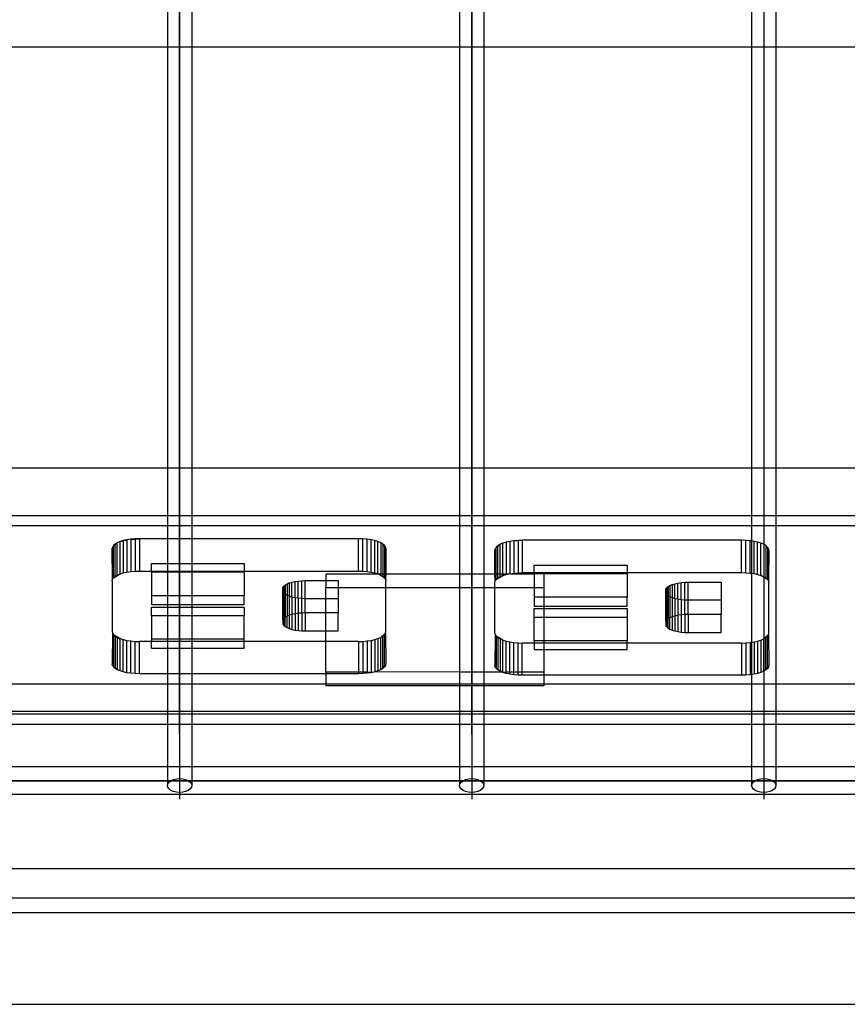
# Model space of a CAD drawing. Extents: x -91 to 101, y -31 to 29.
# Drawn here: x -47 to -43, y -5 to -1 of the extents above; entities that cross this region are included whole.
import ezdxf

# ---------------------------------------------------------------- set-up
doc = ezdxf.new("R2010")
doc.units = 0
doc.header["$MEASUREMENT"] = 0
doc.layers.get('0').update_dxf_attribs({"linetype": 'CONTINUOUS'})

msp = doc.modelspace()

# ---------------------------------------------------------------- linework, layer by layer
for p, q in [((-46.5358, 2.9468), (-46.5358, -3.8178)), ((-45.1998, 2.9468), (-45.1998, -3.8178)), ((-43.8637, 2.9468), (-43.8637, -3.8178)), ((-46.5358, -3.8178), (-46.5358, 2.7135)), ((-45.1998, -3.8178), (-45.1998, 2.7135)), ((-46.5915, -0.4282), (-46.5915, -0.6782)), ((-46.4801, -0.4282), (-46.4801, -0.6782)), ((-45.2554, -0.4282), (-45.2554, -0.6782)), ((-45.1441, -0.4282), (-45.1441, -0.6782)), ((-43.9194, -0.4282), (-43.9194, -0.6782)), ((-43.808, -0.4282), (-43.808, -0.6782)), ((-46.5915, -0.6782), (-47.8162, -0.6782)), ((-46.4801, -0.6782), (-46.5915, -0.6782)), ((-46.5915, -0.6782), (-46.5915, -2.6022)), ((-45.2554, -0.6782), (-46.4801, -0.6782)), ((-46.4801, -0.6782), (-46.4801, -2.6022)), ((-45.1441, -0.6782), (-45.2554, -0.6782)), ((-45.2554, -0.6782), (-45.2554, -2.6022)), ((-43.9194, -0.6782), (-45.1441, -0.6782)), ((-45.1441, -0.6782), (-45.1441, -2.6022)), ((-43.808, -0.6782), (-43.9194, -0.6782)), ((-43.9194, -0.6782), (-43.9194, -2.6022)), ((-43.808, -0.6782), (-43.808, -2.6022)), ((-42.5833, -0.6782), (-43.808, -0.6782)), ((-46.5915, -2.6022), (-47.8162, -2.6022)), ((-46.4801, -2.6022), (-46.5915, -2.6022)), ((-46.5915, -2.6022), (-46.5915, -2.8201)), ((-45.2554, -2.6022), (-46.4801, -2.6022)), ((-46.4801, -2.6022), (-46.4801, -2.8201)), ((-45.1441, -2.6022), (-45.2554, -2.6022)), ((-45.2554, -2.6022), (-45.2554, -2.8201)), ((-43.9194, -2.6022), (-45.1441, -2.6022)), ((-45.1441, -2.6022), (-45.1441, -2.8201)), ((-43.9194, -2.6022), (-43.9194, -2.8201)), ((-43.808, -2.6022), (-43.9194, -2.6022)), ((-43.808, -2.6022), (-43.808, -2.8201)), ((-42.5833, -2.6022), (-43.808, -2.6022)), ((-46.5915, -2.8201), (-47.8162, -2.8201)), ((-46.4801, -2.8201), (-46.5915, -2.8201)), ((-46.5915, -2.8201), (-46.5915, -2.8664)), ((-45.2554, -2.8201), (-46.4801, -2.8201)), ((-46.4801, -2.8201), (-46.4801, -2.8664)), ((-45.1441, -2.8201), (-45.2554, -2.8201)), ((-45.2554, -2.8201), (-45.2554, -2.8664)), ((-43.9194, -2.8201), (-45.1441, -2.8201)), ((-45.1441, -2.8201), (-45.1441, -2.8664)), ((-43.9194, -2.8201), (-43.9194, -2.8664)), ((-43.808, -2.8201), (-43.9194, -2.8201)), ((-43.808, -2.8201), (-43.808, -2.8664)), ((-42.5833, -2.8201), (-43.808, -2.8201)), ((-46.5915, -2.8664), (-47.8162, -2.8664)), ((-46.4801, -2.8664), (-46.5915, -2.8664)), ((-46.5915, -2.8664), (-46.5915, -2.9254)), ((-45.2554, -2.8664), (-46.4801, -2.8664)), ((-46.4801, -2.8664), (-46.4801, -2.9254)), ((-45.1441, -2.8664), (-45.2554, -2.8664)), ((-45.2554, -2.8664), (-45.2554, -3.0855)), ((-45.1441, -2.8664), (-45.1441, -3.0855)), ((-43.9194, -2.8664), (-45.1441, -2.8664)), ((-43.9194, -2.8664), (-43.9194, -2.9357)), ((-43.808, -2.8664), (-43.9194, -2.8664)), ((-43.808, -2.8664), (-43.808, -3.589)), ((-42.5833, -2.8664), (-43.808, -2.8664)), ((-46.8432, -2.9633), (-46.8448, -2.9703)), ((-46.8432, -2.9633), (-46.8386, -2.9593)), ((-46.8311, -2.9499), (-46.8386, -2.9564)), ((-46.8386, -2.9593), (-46.8311, -2.9528)), ((-46.8386, -2.9564), (-46.8386, -2.9593)), ((-46.8386, -3.104), (-46.8386, -2.9593)), ((-46.8209, -2.9439), (-46.8311, -2.9499)), ((-46.8311, -2.9528), (-46.8209, -2.9439)), ((-46.8311, -2.9528), (-46.8311, -2.9499)), ((-46.8311, -3.0975), (-46.8311, -2.9528)), ((-46.8081, -2.9385), (-46.8209, -2.9439)), ((-46.8209, -3.0915), (-46.8209, -2.9439)), ((-46.7932, -2.934), (-46.8081, -2.9385)), ((-46.8081, -2.9385), (-46.7932, -2.9354)), ((-46.8081, -3.0861), (-46.8081, -2.9385)), ((-46.7765, -2.9303), (-46.7932, -2.934)), ((-46.7932, -2.9354), (-46.7765, -2.9303)), ((-46.7932, -2.934), (-46.7932, -2.9354)), ((-46.7932, -2.9354), (-46.7932, -3.0816)), ((-46.7584, -2.9276), (-46.7765, -2.9303)), ((-46.7765, -2.9303), (-46.7765, -3.0779)), ((-46.7393, -2.9259), (-46.7584, -2.9276)), ((-46.7584, -2.9276), (-46.7393, -2.9271)), ((-46.7584, -2.9276), (-46.7584, -3.0752)), ((-46.7198, -2.9254), (-46.7393, -2.9259)), ((-46.7393, -2.9271), (-46.7198, -2.9254)), ((-46.7393, -2.9259), (-46.7393, -2.9271)), ((-46.7393, -2.9271), (-46.7393, -3.0735)), ((-46.7198, -2.9254), (-46.7198, -3.073)), ((-46.5915, -2.9254), (-46.7198, -2.9254)), ((-46.4801, -2.9254), (-46.5915, -2.9254)), ((-46.5915, -2.9254), (-46.5915, -3.0384)), ((-45.7168, -2.9254), (-46.4801, -2.9254)), ((-46.4801, -2.9254), (-46.4801, -3.0384)), ((-45.6973, -2.9259), (-45.7168, -2.9254)), ((-45.7168, -3.073), (-45.7168, -2.9254)), ((-45.6973, -3.0735), (-45.6973, -2.9259)), ((-45.6782, -2.9276), (-45.6973, -2.9259)), ((-45.6601, -2.9303), (-45.6782, -2.9276)), ((-45.6782, -3.0752), (-45.6782, -2.9276)), ((-45.6434, -2.934), (-45.6601, -2.9303)), ((-45.6601, -3.0779), (-45.6601, -2.9303)), ((-45.6434, -3.0816), (-45.6434, -2.934)), ((-45.6284, -2.9385), (-45.6434, -2.934)), ((-45.6157, -2.9439), (-45.6284, -2.9385)), ((-45.6284, -3.0861), (-45.6284, -2.9385)), ((-45.6055, -2.9499), (-45.6157, -2.9439)), ((-45.6157, -2.9439), (-45.6157, -3.0855)), ((-45.5979, -2.9564), (-45.6055, -2.9499)), ((-45.6055, -2.9499), (-45.6055, -3.0855)), ((-45.6055, -2.9499), (-45.5979, -2.9611)), ((-45.5934, -2.9633), (-45.5979, -2.9564)), ((-45.5979, -2.9564), (-45.5979, -2.9611)), ((-45.5979, -2.9611), (-45.5979, -3.0855)), ((-45.5979, -2.9611), (-45.5934, -2.968)), ((-45.5934, -2.968), (-45.5934, -2.9633)), ((-45.5918, -2.9703), (-45.5934, -2.968)), ((-45.0917, -2.9703), (-45.0871, -2.9663)), ((-45.0796, -2.9569), (-45.0871, -2.9635)), ((-45.0871, -2.9663), (-45.0796, -2.9598)), ((-45.0871, -2.9635), (-45.0871, -2.9663)), ((-45.0871, -3.0855), (-45.0871, -2.9663)), ((-45.0693, -2.9509), (-45.0796, -2.9569)), ((-45.0796, -2.9598), (-45.0693, -2.9509)), ((-45.0796, -2.9598), (-45.0796, -2.9569)), ((-45.0796, -3.0855), (-45.0796, -2.9598)), ((-45.0566, -2.9456), (-45.0693, -2.9509)), ((-45.0693, -3.0855), (-45.0693, -2.9509)), ((-45.0417, -2.941), (-45.0566, -2.9456)), ((-45.0566, -3.0855), (-45.0566, -2.9456)), ((-45.025, -2.9373), (-45.0417, -2.941)), ((-45.0417, -2.941), (-45.0417, -3.0855)), ((-45.0068, -2.9346), (-45.025, -2.9373)), ((-45.025, -2.9373), (-45.025, -3.0849)), ((-44.9878, -2.933), (-45.0068, -2.9346)), ((-45.0068, -2.9346), (-44.9878, -2.9341)), ((-45.0068, -2.9346), (-45.0068, -3.0822)), ((-44.9682, -2.9324), (-44.9878, -2.933)), ((-44.9878, -2.9341), (-44.9682, -2.9324)), ((-44.9878, -2.933), (-44.9878, -2.9341)), ((-44.9878, -2.9341), (-44.9878, -3.0806)), ((-44.9682, -2.9324), (-44.9682, -3.08)), ((-43.9653, -2.9324), (-44.9682, -2.9324)), ((-43.9457, -2.933), (-43.9653, -2.9324)), ((-43.9653, -3.08), (-43.9653, -2.9324)), ((-43.9457, -3.0806), (-43.9457, -2.933)), ((-43.9267, -2.9346), (-43.9457, -2.933)), ((-43.9194, -2.9357), (-43.9267, -2.9346)), ((-43.9267, -3.0822), (-43.9267, -2.9346)), ((-43.9085, -2.9373), (-43.9194, -2.9357)), ((-43.9194, -2.9357), (-43.9194, -3.0833)), ((-43.8918, -2.941), (-43.9085, -2.9373)), ((-43.9085, -3.0849), (-43.9085, -2.9373)), ((-43.8918, -3.0886), (-43.8918, -2.941)), ((-43.8769, -2.9456), (-43.8918, -2.941)), ((-43.8642, -2.9509), (-43.8769, -2.9456)), ((-43.8769, -3.0932), (-43.8769, -2.9456)), ((-43.8539, -2.9569), (-43.8642, -2.9509)), ((-43.8642, -2.9509), (-43.8642, -3.0985)), ((-43.8464, -2.9635), (-43.8539, -2.9569)), ((-43.8539, -2.9569), (-43.8539, -3.1045)), ((-43.8539, -2.9569), (-43.8464, -2.9682)), ((-43.8418, -2.9703), (-43.8464, -2.9635)), ((-43.8464, -2.9635), (-43.8464, -2.9682)), ((-43.8464, -2.9682), (-43.8464, -3.111)), ((-43.8464, -2.9682), (-43.8418, -2.975)), ((-46.8432, -3.1109), (-46.8448, -2.9703)), ((-45.5918, -2.9703), (-45.5918, -3.0855)), ((-45.0917, -2.9703), (-45.0932, -2.9773)), ((-45.0932, -3.0855), (-45.0932, -2.9773)), ((-43.8418, -2.975), (-43.8418, -2.9703)), ((-43.8403, -2.9773), (-43.8418, -2.975)), ((-43.8403, -2.9773), (-43.8418, -3.1179)), ((-46.6649, -3.073), (-46.6649, -3.0384)), ((-46.6649, -3.0384), (-46.5915, -3.0384)), ((-46.5915, -3.0384), (-46.4801, -3.0384)), ((-46.5915, -3.0384), (-46.5915, -3.073)), ((-46.4801, -3.0384), (-46.2408, -3.0384)), ((-46.4801, -3.0384), (-46.4801, -3.073)), ((-46.2408, -3.0384), (-46.2408, -3.074)), ((-44.9133, -3.0455), (-44.4892, -3.0455)), ((-44.9133, -3.08), (-44.9133, -3.0455)), ((-44.4892, -3.0455), (-44.4892, -3.08)), ((-46.8432, -3.1109), (-46.8386, -3.104)), ((-46.8386, -3.104), (-46.8081, -3.0861)), ((-46.8386, -3.104), (-46.8311, -3.0975)), ((-46.8311, -3.0975), (-46.8209, -3.0915)), ((-46.8209, -3.0915), (-46.8081, -3.0861)), ((-46.8081, -3.0861), (-46.7932, -3.0816)), ((-46.7932, -3.0816), (-46.7765, -3.0779)), ((-46.7765, -3.0779), (-46.7584, -3.0752)), ((-46.7584, -3.0752), (-46.7393, -3.0735)), ((-46.7393, -3.0735), (-46.7198, -3.073)), ((-46.7198, -3.073), (-46.6649, -3.073)), ((-46.6649, -3.0787), (-46.6649, -3.073)), ((-46.6649, -3.073), (-46.5915, -3.073)), ((-46.6649, -3.0787), (-46.6649, -3.186)), ((-46.5915, -3.0787), (-46.6649, -3.0787)), ((-46.5915, -3.073), (-46.4801, -3.073)), ((-46.5915, -3.073), (-46.5915, -3.0787)), ((-46.4801, -3.0787), (-46.5915, -3.0787)), ((-46.5915, -3.0787), (-46.5915, -3.186)), ((-46.4801, -3.073), (-46.2408, -3.074)), ((-46.4801, -3.073), (-46.4801, -3.0787)), ((-46.2408, -3.0787), (-46.4801, -3.0787)), ((-46.4801, -3.0787), (-46.4801, -3.186)), ((-46.2408, -3.074), (-45.7168, -3.073)), ((-46.2408, -3.074), (-46.2408, -3.0787)), ((-46.2408, -3.0787), (-46.2408, -3.186)), ((-45.8667, -3.0855), (-45.8667, -3.1168)), ((-45.8667, -3.0855), (-45.6305, -3.0855)), ((-45.7168, -3.073), (-45.6973, -3.0735)), ((-45.6973, -3.0735), (-45.6782, -3.0752)), ((-45.6782, -3.0752), (-45.6601, -3.0779)), ((-45.6601, -3.0779), (-45.6434, -3.0816)), ((-45.6434, -3.0816), (-45.6305, -3.0855)), ((-45.6305, -3.0855), (-45.6284, -3.0861)), ((-45.6284, -3.0861), (-45.6157, -3.0855)), ((-45.5979, -3.104), (-45.6284, -3.0861)), ((-45.6284, -3.0861), (-45.6157, -3.0915)), ((-45.6157, -3.0855), (-45.6157, -3.0915)), ((-45.6157, -3.0855), (-45.6055, -3.0855)), ((-45.6157, -3.0915), (-45.6055, -3.0975)), ((-45.6055, -3.0855), (-45.6055, -3.0975)), ((-45.6055, -3.0855), (-45.5979, -3.0855)), ((-45.6055, -3.0975), (-45.5979, -3.104)), ((-45.5979, -3.0855), (-45.5979, -3.104)), ((-45.5979, -3.0855), (-45.5918, -3.0855)), ((-45.5979, -3.104), (-45.5934, -3.1109)), ((-45.5918, -3.0855), (-45.5934, -3.1109)), ((-45.5918, -3.0855), (-45.2554, -3.0855)), ((-45.2554, -3.0855), (-45.1441, -3.0855)), ((-45.2554, -3.0855), (-45.2554, -3.1476)), ((-45.1441, -3.0855), (-45.0932, -3.0855)), ((-45.1441, -3.0855), (-45.1441, -3.1476)), ((-45.0917, -3.1179), (-45.0932, -3.0855)), ((-45.0932, -3.0855), (-45.0871, -3.0855)), ((-45.0871, -3.111), (-45.0871, -3.0855)), ((-45.0871, -3.0855), (-45.0796, -3.0855)), ((-45.0871, -3.111), (-45.0566, -3.0932)), ((-45.0871, -3.111), (-45.0796, -3.1045)), ((-45.0796, -3.1045), (-45.0796, -3.0855)), ((-45.0796, -3.0855), (-45.0693, -3.0855)), ((-45.0796, -3.1045), (-45.0693, -3.0985)), ((-45.0693, -3.0985), (-45.0693, -3.0855)), ((-45.0693, -3.0855), (-45.0566, -3.0855)), ((-45.0693, -3.0985), (-45.0566, -3.0932)), ((-45.0566, -3.0932), (-45.0566, -3.0855)), ((-45.0566, -3.0855), (-45.0417, -3.0855)), ((-45.0566, -3.0932), (-45.0417, -3.0886)), ((-45.0417, -3.0855), (-45.0417, -3.0886)), ((-45.0417, -3.0886), (-45.0276, -3.0855)), ((-45.0417, -3.0855), (-45.0276, -3.0855)), ((-45.0276, -3.0855), (-45.025, -3.0849)), ((-45.025, -3.0849), (-45.0218, -3.0855)), ((-45.0218, -3.0855), (-45.0068, -3.0822)), ((-45.0218, -3.0855), (-44.9133, -3.0857)), ((-45.0068, -3.0822), (-44.9878, -3.0806)), ((-44.9878, -3.0806), (-44.9682, -3.08)), ((-44.9682, -3.08), (-44.9133, -3.08)), ((-44.9133, -3.0857), (-44.9133, -3.08)), ((-44.9133, -3.08), (-44.4892, -3.08)), ((-44.8699, -3.0855), (-44.9133, -3.0857)), ((-44.9133, -3.0857), (-44.9133, -3.1476)), ((-44.8699, -3.0855), (-44.8699, -3.1476)), ((-44.4892, -3.0857), (-44.8699, -3.0855)), ((-44.4892, -3.08), (-43.9653, -3.08)), ((-44.4892, -3.08), (-44.4892, -3.0857)), ((-44.4892, -3.0857), (-44.4892, -3.1931)), ((-43.9653, -3.08), (-43.9457, -3.0806)), ((-43.9457, -3.0806), (-43.9267, -3.0822)), ((-43.9267, -3.0822), (-43.9194, -3.0833)), ((-43.9194, -3.0833), (-43.9085, -3.0849)), ((-43.9194, -3.0833), (-43.9194, -3.398)), ((-43.9085, -3.0849), (-43.8918, -3.0886)), ((-43.8918, -3.0886), (-43.8769, -3.0932)), ((-43.8464, -3.111), (-43.8769, -3.0932)), ((-43.8769, -3.0932), (-43.8642, -3.0985)), ((-43.8642, -3.0985), (-43.8539, -3.1045)), ((-43.8539, -3.1045), (-43.8464, -3.111)), ((-46.8448, -3.1179), (-46.8432, -3.1109)), ((-46.8448, -3.1179), (-46.8448, -3.35)), ((-46.0641, -3.1538), (-46.0628, -3.148)), ((-46.0628, -3.148), (-46.059, -3.1424)), ((-46.059, -3.1424), (-46.0528, -3.137)), ((-46.059, -3.1424), (-46.059, -3.1737)), ((-46.0528, -3.137), (-46.0444, -3.132)), ((-46.0528, -3.137), (-46.0528, -3.1791)), ((-46.0444, -3.132), (-46.0339, -3.1276)), ((-46.0444, -3.132), (-46.0444, -3.184)), ((-46.0339, -3.1276), (-46.0216, -3.1238)), ((-46.0339, -3.1276), (-46.0339, -3.1885)), ((-46.0216, -3.1238), (-46.0078, -3.1208)), ((-46.0216, -3.1922), (-46.0216, -3.1238)), ((-46.0078, -3.1208), (-45.9928, -3.1186)), ((-46.0078, -3.1953), (-46.0078, -3.1208)), ((-45.9928, -3.1186), (-45.9771, -3.1172)), ((-45.9928, -3.1975), (-45.9928, -3.1186)), ((-45.9771, -3.1172), (-45.961, -3.1168)), ((-45.9771, -3.1989), (-45.9771, -3.1172)), ((-45.961, -3.1993), (-45.961, -3.1168)), ((-45.961, -3.1168), (-45.8667, -3.1168)), ((-45.8667, -3.1168), (-45.8667, -3.1476)), ((-45.8667, -3.1168), (-45.8108, -3.1168)), ((-45.8667, -3.1476), (-45.8108, -3.1476)), ((-45.8667, -3.1993), (-45.8667, -3.1476)), ((-45.8108, -3.1168), (-45.8108, -3.1476)), ((-45.8108, -3.1476), (-45.8108, -3.1993)), ((-45.8108, -3.1476), (-45.5918, -3.1476)), ((-45.5934, -3.1109), (-45.5918, -3.1179)), ((-45.5918, -3.1476), (-45.5918, -3.1179)), ((-45.5918, -3.35), (-45.5918, -3.1476)), ((-45.5918, -3.1476), (-45.2554, -3.1476)), ((-45.2554, -3.1476), (-45.1441, -3.1476)), ((-45.2554, -3.1476), (-45.2554, -3.5347)), ((-45.1441, -3.1476), (-45.0932, -3.1476)), ((-45.1441, -3.1476), (-45.1441, -3.5347)), ((-45.0932, -3.1249), (-45.0917, -3.1179)), ((-45.0932, -3.1476), (-45.0932, -3.1249)), ((-45.0932, -3.357), (-45.0932, -3.1476)), ((-45.0932, -3.1476), (-44.9133, -3.1476)), ((-45.0917, -3.1179), (-45.0871, -3.111)), ((-44.9133, -3.1476), (-44.9133, -3.1931)), ((-44.9133, -3.1476), (-44.8699, -3.1476)), ((-44.8699, -3.1476), (-44.8699, -3.1931)), ((-44.3113, -3.1551), (-44.3075, -3.1494)), ((-44.3075, -3.1494), (-44.3013, -3.144)), ((-44.3075, -3.1494), (-44.3075, -3.1807)), ((-44.3013, -3.144), (-44.2929, -3.1391)), ((-44.3013, -3.144), (-44.3013, -3.1861)), ((-44.2929, -3.1391), (-44.2823, -3.1346)), ((-44.2929, -3.1391), (-44.2929, -3.1911)), ((-44.2823, -3.1346), (-44.27, -3.1309)), ((-44.2823, -3.1346), (-44.2823, -3.1955)), ((-44.27, -3.1309), (-44.2562, -3.1278)), ((-44.27, -3.1993), (-44.27, -3.1309)), ((-44.2562, -3.1278), (-44.2413, -3.1256)), ((-44.2562, -3.2023), (-44.2562, -3.1278)), ((-44.2413, -3.1256), (-44.2256, -3.1242)), ((-44.2413, -3.2045), (-44.2413, -3.1256)), ((-44.2256, -3.1242), (-44.2094, -3.1238)), ((-44.2256, -3.2059), (-44.2256, -3.1242)), ((-44.2094, -3.1238), (-44.0593, -3.1238)), ((-44.2094, -3.2063), (-44.2094, -3.1238)), ((-44.0593, -3.1238), (-44.0593, -3.2063)), ((-43.8464, -3.111), (-43.8418, -3.1179)), ((-43.8418, -3.1179), (-43.8403, -3.1249)), ((-43.8403, -3.357), (-43.8403, -3.1249)), ((-46.6649, -3.186), (-46.6649, -3.2263)), ((-46.5915, -3.186), (-46.6649, -3.186)), ((-46.4801, -3.186), (-46.5915, -3.186)), ((-46.5915, -3.186), (-46.5915, -3.2263)), ((-46.2408, -3.186), (-46.4801, -3.186)), ((-46.4801, -3.186), (-46.4801, -3.2263)), ((-46.2408, -3.2263), (-46.2408, -3.186)), ((-46.0641, -3.1623), (-46.0641, -3.1538)), ((-46.0628, -3.1681), (-46.0641, -3.1623)), ((-46.059, -3.1737), (-46.0628, -3.1681)), ((-46.0628, -3.2956), (-46.0628, -3.1681)), ((-46.0528, -3.1791), (-46.059, -3.1737)), ((-46.059, -3.1737), (-46.059, -3.29)), ((-46.0444, -3.184), (-46.0528, -3.1791)), ((-46.0528, -3.1791), (-46.0528, -3.2846)), ((-46.0339, -3.1885), (-46.0444, -3.184)), ((-46.0444, -3.184), (-46.0444, -3.2796)), ((-46.0216, -3.1922), (-46.0339, -3.1885)), ((-46.0339, -3.1885), (-46.0339, -3.2752)), ((-46.0078, -3.1953), (-46.0216, -3.1922)), ((-46.0216, -3.1922), (-46.0216, -3.2714)), ((-44.9133, -3.1931), (-44.9133, -3.2333)), ((-44.8699, -3.1931), (-44.9133, -3.1931)), ((-44.4892, -3.1931), (-44.8699, -3.1931)), ((-44.8699, -3.1931), (-44.8699, -3.2333)), ((-44.4892, -3.2333), (-44.4892, -3.1931)), ((-44.3125, -3.1609), (-44.3113, -3.1551)), ((-44.3125, -3.1693), (-44.3125, -3.1609)), ((-44.3113, -3.1751), (-44.3125, -3.1693)), ((-44.3075, -3.1807), (-44.3113, -3.1751)), ((-44.3113, -3.3027), (-44.3113, -3.1751)), ((-44.3013, -3.1861), (-44.3075, -3.1807)), ((-44.3075, -3.1807), (-44.3075, -3.297)), ((-44.2929, -3.1911), (-44.3013, -3.1861)), ((-44.3013, -3.1861), (-44.3013, -3.2916)), ((-44.2823, -3.1955), (-44.2929, -3.1911)), ((-44.2929, -3.1911), (-44.2929, -3.2867)), ((-46.6649, -3.2263), (-46.5915, -3.2263)), ((-46.6649, -3.2776), (-46.6649, -3.2374)), ((-46.6649, -3.2374), (-46.5915, -3.2374)), ((-46.5915, -3.2263), (-46.4801, -3.2263)), ((-46.5915, -3.2263), (-46.5915, -3.2374)), ((-46.5915, -3.2374), (-46.4801, -3.2374)), ((-46.5915, -3.2374), (-46.5915, -3.2776)), ((-46.4801, -3.2263), (-46.2408, -3.2263)), ((-46.4801, -3.2263), (-46.4801, -3.2374)), ((-46.4801, -3.2374), (-46.2408, -3.2374)), ((-46.4801, -3.2374), (-46.4801, -3.2776)), ((-46.2408, -3.2374), (-46.2408, -3.2776)), ((-45.9928, -3.1975), (-46.0078, -3.1953)), ((-46.0078, -3.1953), (-46.0078, -3.2684)), ((-45.9771, -3.1989), (-45.9928, -3.1975)), ((-45.9928, -3.1975), (-45.9928, -3.2662)), ((-45.961, -3.1993), (-45.9771, -3.1989)), ((-45.9771, -3.2648), (-45.9771, -3.1989)), ((-45.961, -3.2644), (-45.961, -3.1993)), ((-45.8667, -3.1993), (-45.961, -3.1993)), ((-45.8108, -3.1993), (-45.8667, -3.1993)), ((-45.8667, -3.2644), (-45.8667, -3.1993)), ((-45.8108, -3.1993), (-45.8108, -3.2644)), ((-44.9133, -3.2333), (-44.8699, -3.2333)), ((-44.8699, -3.2333), (-44.4892, -3.2333)), ((-44.8699, -3.2333), (-44.8699, -3.2444)), ((-44.27, -3.1993), (-44.2823, -3.1955)), ((-44.2823, -3.1955), (-44.2823, -3.2822)), ((-44.2562, -3.2023), (-44.27, -3.1993)), ((-44.27, -3.1993), (-44.27, -3.2785)), ((-44.2413, -3.2045), (-44.2562, -3.2023)), ((-44.2562, -3.2023), (-44.2562, -3.2754)), ((-44.2256, -3.2059), (-44.2413, -3.2045)), ((-44.2413, -3.2045), (-44.2413, -3.2732)), ((-44.2094, -3.2063), (-44.2256, -3.2059)), ((-44.2256, -3.2718), (-44.2256, -3.2059)), ((-44.0593, -3.2063), (-44.2094, -3.2063)), ((-44.2094, -3.2714), (-44.2094, -3.2063)), ((-44.0593, -3.2063), (-44.0593, -3.2714)), ((-46.6649, -3.2776), (-46.6649, -3.385)), ((-46.5915, -3.2776), (-46.6649, -3.2776)), ((-46.4801, -3.2776), (-46.5915, -3.2776)), ((-46.5915, -3.2776), (-46.5915, -3.385)), ((-46.2408, -3.2776), (-46.4801, -3.2776)), ((-46.4801, -3.2776), (-46.4801, -3.385)), ((-46.2408, -3.385), (-46.2408, -3.2776)), ((-46.0528, -3.2846), (-46.059, -3.29)), ((-46.0444, -3.2796), (-46.0528, -3.2846)), ((-46.0528, -3.3267), (-46.0528, -3.2846)), ((-46.0339, -3.2752), (-46.0444, -3.2796)), ((-46.0444, -3.3316), (-46.0444, -3.2796)), ((-46.0216, -3.2714), (-46.0339, -3.2752)), ((-46.0339, -3.2752), (-46.0339, -3.3361)), ((-46.0078, -3.2684), (-46.0216, -3.2714)), ((-46.0216, -3.2714), (-46.0216, -3.3398)), ((-45.9928, -3.2662), (-46.0078, -3.2684)), ((-46.0078, -3.2684), (-46.0078, -3.3429)), ((-45.9771, -3.2648), (-45.9928, -3.2662)), ((-45.9928, -3.2662), (-45.9928, -3.3451)), ((-45.961, -3.2644), (-45.9771, -3.2648)), ((-45.9771, -3.2648), (-45.9771, -3.3465)), ((-45.8667, -3.2644), (-45.961, -3.2644)), ((-45.961, -3.2644), (-45.961, -3.3469)), ((-45.8108, -3.2644), (-45.8667, -3.2644)), ((-45.8667, -3.3469), (-45.8667, -3.2644)), ((-45.8108, -3.3469), (-45.8108, -3.2644)), ((-44.9133, -3.2847), (-44.9133, -3.2444)), ((-44.9133, -3.2444), (-44.8699, -3.2444)), ((-44.9133, -3.392), (-44.9133, -3.2847)), ((-44.8699, -3.2847), (-44.9133, -3.2847)), ((-44.8699, -3.2444), (-44.4892, -3.2444)), ((-44.8699, -3.2444), (-44.8699, -3.2847)), ((-44.4892, -3.2847), (-44.8699, -3.2847)), ((-44.8699, -3.2847), (-44.8699, -3.392)), ((-44.4892, -3.2444), (-44.4892, -3.2847)), ((-44.4892, -3.2847), (-44.4892, -3.392)), ((-44.2823, -3.2822), (-44.2929, -3.2867)), ((-44.27, -3.2785), (-44.2823, -3.2822)), ((-44.2823, -3.2822), (-44.2823, -3.3431)), ((-44.2562, -3.2754), (-44.27, -3.2785)), ((-44.27, -3.2785), (-44.27, -3.3469)), ((-44.2413, -3.2732), (-44.2562, -3.2754)), ((-44.2562, -3.2754), (-44.2562, -3.3499)), ((-44.2256, -3.2718), (-44.2413, -3.2732)), ((-44.2413, -3.2732), (-44.2413, -3.3521)), ((-44.2094, -3.2714), (-44.2256, -3.2718)), ((-44.2256, -3.2718), (-44.2256, -3.3535)), ((-44.0593, -3.2714), (-44.2094, -3.2714)), ((-44.2094, -3.2714), (-44.2094, -3.3539)), ((-44.0593, -3.3539), (-44.0593, -3.2714)), ((-46.0628, -3.2956), (-46.0641, -3.3014)), ((-46.0641, -3.3014), (-46.0641, -3.3099)), ((-46.0641, -3.3099), (-46.0628, -3.3156)), ((-46.059, -3.29), (-46.0628, -3.2956)), ((-46.0628, -3.3156), (-46.059, -3.3213)), ((-46.059, -3.3213), (-46.059, -3.29)), ((-46.059, -3.3213), (-46.0528, -3.3267)), ((-46.0528, -3.3267), (-46.0444, -3.3316)), ((-44.3113, -3.3027), (-44.3125, -3.3084)), ((-44.3125, -3.3084), (-44.3125, -3.3169)), ((-44.3125, -3.3169), (-44.3113, -3.3227)), ((-44.3075, -3.297), (-44.3113, -3.3027)), ((-44.3113, -3.3227), (-44.3075, -3.3283)), ((-44.3013, -3.2916), (-44.3075, -3.297)), ((-44.3075, -3.3283), (-44.3075, -3.297)), ((-44.3075, -3.3283), (-44.3013, -3.3337)), ((-44.2929, -3.2867), (-44.3013, -3.2916)), ((-44.3013, -3.3337), (-44.3013, -3.2916)), ((-44.2929, -3.3387), (-44.2929, -3.2867)), ((-46.8448, -3.35), (-46.8432, -3.357)), ((-46.8432, -3.357), (-46.8448, -3.4976)), ((-46.8432, -3.357), (-46.8386, -3.3639)), ((-46.8386, -3.3639), (-46.8311, -3.3704)), ((-46.8082, -3.3818), (-46.8386, -3.3639)), ((-46.8386, -3.3639), (-46.8386, -3.5086)), ((-46.8311, -3.3704), (-46.8209, -3.3764)), ((-46.8311, -3.3704), (-46.8311, -3.5151)), ((-46.0444, -3.3316), (-46.0339, -3.3361)), ((-46.0339, -3.3361), (-46.0216, -3.3398)), ((-46.0216, -3.3398), (-46.0078, -3.3429)), ((-46.0078, -3.3429), (-45.9928, -3.3451)), ((-45.9928, -3.3451), (-45.9771, -3.3465)), ((-45.9771, -3.3465), (-45.961, -3.3469)), ((-45.961, -3.3469), (-45.8667, -3.3469)), ((-45.8667, -3.3469), (-45.8108, -3.3469)), ((-45.8667, -3.3949), (-45.8667, -3.3469)), ((-45.5934, -3.357), (-45.6157, -3.3764)), ((-45.6157, -3.3764), (-45.6055, -3.3704)), ((-45.6055, -3.3704), (-45.5979, -3.3639)), ((-45.6055, -3.518), (-45.6055, -3.3704)), ((-45.5979, -3.3639), (-45.5934, -3.357)), ((-45.5979, -3.5068), (-45.5979, -3.3639)), ((-45.5934, -3.357), (-45.5918, -3.35)), ((-45.5934, -3.357), (-45.5918, -3.4976)), ((-45.0932, -3.357), (-45.0917, -3.3641)), ((-45.0917, -3.3641), (-45.0932, -3.5046)), ((-45.0917, -3.3641), (-45.0871, -3.3709)), ((-45.0871, -3.3709), (-45.0796, -3.3774)), ((-45.0566, -3.3888), (-45.0871, -3.3709)), ((-45.0871, -3.3709), (-45.0871, -3.5156)), ((-44.3013, -3.3337), (-44.2929, -3.3387)), ((-44.2929, -3.3387), (-44.2823, -3.3431)), ((-44.2823, -3.3431), (-44.27, -3.3469)), ((-44.27, -3.3469), (-44.2562, -3.3499)), ((-44.2562, -3.3499), (-44.2413, -3.3521)), ((-44.2413, -3.3521), (-44.2256, -3.3535)), ((-44.2256, -3.3535), (-44.2094, -3.3539)), ((-44.2094, -3.3539), (-44.0593, -3.3539)), ((-43.8418, -3.3641), (-43.8642, -3.3834)), ((-43.8539, -3.3774), (-43.8464, -3.3709)), ((-43.8464, -3.3709), (-43.8418, -3.3641)), ((-43.8464, -3.5138), (-43.8464, -3.3709)), ((-43.8418, -3.3641), (-43.8403, -3.357)), ((-43.8418, -3.3641), (-43.8403, -3.5046)), ((-46.8209, -3.3764), (-46.8209, -3.524)), ((-46.8209, -3.3764), (-46.8082, -3.3818)), ((-46.8082, -3.3818), (-46.7932, -3.3864)), ((-46.8082, -3.5294), (-46.8082, -3.3818)), ((-46.7932, -3.3864), (-46.7765, -3.39)), ((-46.7932, -3.5339), (-46.7932, -3.3864)), ((-46.7765, -3.39), (-46.7584, -3.3927)), ((-46.7765, -3.5376), (-46.7765, -3.39)), ((-46.7584, -3.3927), (-46.7393, -3.3944)), ((-46.7584, -3.5403), (-46.7584, -3.3927)), ((-46.7393, -3.3944), (-46.7198, -3.3949)), ((-46.7393, -3.542), (-46.7393, -3.3944)), ((-46.7198, -3.5425), (-46.7198, -3.3949)), ((-46.6649, -3.3949), (-46.7198, -3.3949)), ((-46.6649, -3.385), (-46.6649, -3.3949)), ((-46.5915, -3.385), (-46.6649, -3.385)), ((-46.6649, -3.4252), (-46.6649, -3.3949)), ((-46.5915, -3.3949), (-46.6649, -3.3949)), ((-46.4801, -3.385), (-46.5915, -3.385)), ((-46.5915, -3.385), (-46.5915, -3.3949)), ((-46.4801, -3.3949), (-46.5915, -3.3949)), ((-46.5915, -3.3949), (-46.5915, -3.4252)), ((-46.2408, -3.385), (-46.4801, -3.385)), ((-46.4801, -3.385), (-46.4801, -3.3949)), ((-46.2408, -3.3949), (-46.4801, -3.3949)), ((-46.4801, -3.3949), (-46.4801, -3.4252)), ((-46.2408, -3.3949), (-46.2408, -3.385)), ((-46.2408, -3.4252), (-46.2408, -3.3949)), ((-45.8667, -3.3949), (-46.2408, -3.3949)), ((-45.8667, -3.5347), (-45.8667, -3.3949)), ((-45.7168, -3.3949), (-45.8667, -3.3949)), ((-45.7168, -3.3949), (-45.6973, -3.3944)), ((-45.7168, -3.3949), (-45.7168, -3.5347)), ((-45.6973, -3.3944), (-45.6782, -3.3927)), ((-45.6973, -3.3944), (-45.6973, -3.5347)), ((-45.6782, -3.3927), (-45.6601, -3.39)), ((-45.6782, -3.3927), (-45.6782, -3.5347)), ((-45.6601, -3.39), (-45.6434, -3.3864)), ((-45.6601, -3.39), (-45.6601, -3.5364)), ((-45.6434, -3.3864), (-45.6284, -3.3818)), ((-45.6434, -3.3864), (-45.6434, -3.5339)), ((-45.6284, -3.3818), (-45.6157, -3.3764)), ((-45.6284, -3.3818), (-45.6284, -3.5294)), ((-45.6157, -3.524), (-45.6157, -3.3764)), ((-45.0796, -3.3774), (-45.0693, -3.3834)), ((-45.0796, -3.3774), (-45.0796, -3.5221)), ((-45.0693, -3.3834), (-45.0693, -3.531)), ((-45.0693, -3.3834), (-45.0566, -3.3888)), ((-45.0566, -3.3888), (-45.0417, -3.3934)), ((-45.0566, -3.5364), (-45.0566, -3.3888)), ((-45.0417, -3.3934), (-45.025, -3.3971)), ((-45.0417, -3.5347), (-45.0417, -3.3934)), ((-45.025, -3.3971), (-45.0068, -3.3998)), ((-45.025, -3.5347), (-45.025, -3.3971)), ((-45.0068, -3.3998), (-44.9878, -3.4014)), ((-45.0068, -3.5347), (-45.0068, -3.3998)), ((-44.9878, -3.4014), (-44.9682, -3.402)), ((-44.9878, -3.5347), (-44.9878, -3.4014)), ((-44.9682, -3.5347), (-44.9682, -3.402)), ((-44.9133, -3.402), (-44.9682, -3.402)), ((-44.8699, -3.392), (-44.9133, -3.392)), ((-44.9133, -3.392), (-44.9133, -3.402)), ((-44.9133, -3.402), (-44.9133, -3.4323)), ((-44.8699, -3.402), (-44.9133, -3.402)), ((-44.4892, -3.392), (-44.8699, -3.392)), ((-44.8699, -3.392), (-44.8699, -3.402)), ((-44.4892, -3.402), (-44.8699, -3.402)), ((-44.8699, -3.402), (-44.8699, -3.4323)), ((-44.4892, -3.402), (-44.4892, -3.392)), ((-44.4892, -3.4323), (-44.4892, -3.402)), ((-43.9653, -3.402), (-44.4892, -3.402)), ((-43.9653, -3.402), (-43.9457, -3.4014)), ((-43.9653, -3.402), (-43.9653, -3.5496)), ((-43.9457, -3.4014), (-43.9267, -3.3998)), ((-43.9457, -3.4014), (-43.9457, -3.549)), ((-43.9267, -3.3998), (-43.9194, -3.398)), ((-43.9267, -3.3998), (-43.9267, -3.5474)), ((-43.9194, -3.398), (-43.9085, -3.3971)), ((-43.9194, -3.398), (-43.9194, -3.5451)), ((-43.9085, -3.3971), (-43.8918, -3.3934)), ((-43.9085, -3.3971), (-43.9085, -3.5447)), ((-43.8918, -3.3934), (-43.8769, -3.3888)), ((-43.8918, -3.3934), (-43.8918, -3.541)), ((-43.8769, -3.3888), (-43.8642, -3.3834)), ((-43.8769, -3.3888), (-43.8769, -3.5364)), ((-43.8642, -3.3834), (-43.8539, -3.3774)), ((-43.8642, -3.531), (-43.8642, -3.3834)), ((-43.8539, -3.525), (-43.8539, -3.3774)), ((-46.6649, -3.4252), (-46.5915, -3.4252)), ((-46.5915, -3.4252), (-46.4801, -3.4252)), ((-46.5915, -3.4252), (-46.5915, -3.5425)), ((-46.4801, -3.4252), (-46.2408, -3.4252)), ((-46.4801, -3.4252), (-46.4801, -3.5425)), ((-44.9133, -3.4323), (-44.8699, -3.4323)), ((-44.8699, -3.4323), (-44.4892, -3.4323)), ((-44.8699, -3.4323), (-44.8699, -3.5347)), ((-46.8432, -3.5046), (-46.8448, -3.4976)), ((-46.8386, -3.5086), (-46.8432, -3.5046)), ((-46.8386, -3.5115), (-46.8386, -3.5086)), ((-46.8386, -3.5086), (-46.8311, -3.5151)), ((-45.6055, -3.518), (-45.5979, -3.5068)), ((-45.5979, -3.5068), (-45.5934, -3.4999)), ((-45.5934, -3.5046), (-45.5979, -3.5115)), ((-45.5979, -3.5115), (-45.5979, -3.5068)), ((-45.5918, -3.4976), (-45.5934, -3.4999)), ((-45.5934, -3.4999), (-45.5934, -3.5046)), ((-45.0917, -3.5117), (-45.0932, -3.5046)), ((-43.8464, -3.5138), (-43.8418, -3.5069)), ((-43.8403, -3.5046), (-43.8418, -3.5069)), ((-43.8418, -3.5069), (-43.8418, -3.5117)), ((-46.8311, -3.518), (-46.8386, -3.5115)), ((-46.8311, -3.5151), (-46.8311, -3.518)), ((-46.8311, -3.5151), (-46.8209, -3.524)), ((-46.8209, -3.524), (-46.8311, -3.518)), ((-46.8082, -3.5294), (-46.8209, -3.524)), ((-46.7932, -3.5339), (-46.8082, -3.5294)), ((-46.7765, -3.5376), (-46.7932, -3.5339)), ((-46.7584, -3.5403), (-46.7765, -3.5376)), ((-46.7393, -3.542), (-46.7584, -3.5403)), ((-46.7198, -3.5425), (-46.7393, -3.542)), ((-46.5915, -3.5425), (-46.7198, -3.5425)), ((-46.4801, -3.5425), (-46.5915, -3.5425)), ((-46.5915, -3.5425), (-46.5915, -3.589)), ((-45.8667, -3.5425), (-46.4801, -3.5425)), ((-46.4801, -3.5425), (-46.4801, -3.589)), ((-45.8667, -3.5347), (-45.8667, -3.5425)), ((-45.7168, -3.5347), (-45.8667, -3.5347)), ((-45.8667, -3.5425), (-45.8667, -3.589)), ((-45.7168, -3.5425), (-45.8667, -3.5425)), ((-45.7168, -3.5347), (-45.7168, -3.5425)), ((-45.6973, -3.5347), (-45.7168, -3.5347)), ((-45.6973, -3.542), (-45.7168, -3.5425)), ((-45.6973, -3.5347), (-45.6973, -3.542)), ((-45.6782, -3.5347), (-45.6973, -3.5347)), ((-45.6782, -3.5403), (-45.6973, -3.542)), ((-45.6601, -3.5364), (-45.6782, -3.5347)), ((-45.6782, -3.5403), (-45.6782, -3.5347)), ((-45.6601, -3.5376), (-45.6782, -3.5403)), ((-45.6487, -3.5347), (-45.6601, -3.5376)), ((-45.6487, -3.5347), (-45.6601, -3.5364)), ((-45.6601, -3.5364), (-45.6601, -3.5376)), ((-45.647, -3.5347), (-45.6487, -3.5347)), ((-45.6434, -3.5339), (-45.647, -3.5347)), ((-45.6284, -3.5294), (-45.6434, -3.5339)), ((-45.2554, -3.5347), (-45.6434, -3.5339)), ((-45.6157, -3.524), (-45.6284, -3.5294)), ((-45.6055, -3.518), (-45.6157, -3.524)), ((-45.5979, -3.5115), (-45.6055, -3.518)), ((-45.2554, -3.5347), (-45.2554, -3.589)), ((-45.1441, -3.5347), (-45.2554, -3.5347)), ((-45.1441, -3.5347), (-45.1441, -3.589)), ((-45.0605, -3.5347), (-45.1441, -3.5347)), ((-45.0871, -3.5156), (-45.0917, -3.5117)), ((-45.0871, -3.5185), (-45.0871, -3.5156)), ((-45.0871, -3.5156), (-45.0796, -3.5221)), ((-45.0796, -3.525), (-45.0871, -3.5185)), ((-45.0796, -3.5221), (-45.0796, -3.525)), ((-45.0796, -3.5221), (-45.0693, -3.531)), ((-45.0693, -3.531), (-45.0796, -3.525)), ((-45.0605, -3.5347), (-45.0693, -3.531)), ((-45.0566, -3.5364), (-45.0605, -3.5347)), ((-45.0417, -3.5347), (-45.0566, -3.5364)), ((-45.0417, -3.541), (-45.0566, -3.5364)), ((-45.025, -3.5347), (-45.0417, -3.5347)), ((-45.0417, -3.541), (-45.0417, -3.5347)), ((-45.025, -3.5447), (-45.0417, -3.541)), ((-45.025, -3.5447), (-45.025, -3.5347)), ((-45.0068, -3.5347), (-45.025, -3.5347)), ((-45.0068, -3.5474), (-45.025, -3.5447)), ((-44.9878, -3.5347), (-45.0068, -3.5347)), ((-45.0068, -3.5474), (-45.0068, -3.5347)), ((-44.9878, -3.549), (-45.0068, -3.5474)), ((-44.9682, -3.5347), (-44.9878, -3.5347)), ((-44.9878, -3.549), (-44.9878, -3.5347)), ((-44.9682, -3.5496), (-44.9878, -3.549)), ((-44.9682, -3.5496), (-44.9682, -3.5347)), ((-44.8699, -3.5347), (-44.9682, -3.5347)), ((-44.8699, -3.5496), (-44.9682, -3.5496)), ((-44.8699, -3.5347), (-44.8699, -3.5496)), ((-43.9653, -3.5496), (-44.8699, -3.5496)), ((-44.8699, -3.5496), (-44.8699, -3.589)), ((-43.9457, -3.549), (-43.9653, -3.5496)), ((-43.9267, -3.5474), (-43.9457, -3.549)), ((-43.9194, -3.5451), (-43.9267, -3.5474)), ((-43.9085, -3.5447), (-43.9194, -3.5451)), ((-43.9194, -3.5451), (-43.9194, -3.589)), ((-43.8918, -3.541), (-43.9085, -3.5447)), ((-43.8769, -3.5364), (-43.8918, -3.541)), ((-43.8642, -3.531), (-43.8769, -3.5364)), ((-43.8539, -3.525), (-43.8642, -3.531)), ((-43.8539, -3.525), (-43.8464, -3.5138)), ((-43.8464, -3.5185), (-43.8539, -3.525)), ((-43.8418, -3.5117), (-43.8464, -3.5185)), ((-43.8464, -3.5185), (-43.8464, -3.5138)), ((-47.8162, -3.589), (-46.5915, -3.589)), ((-46.5915, -3.589), (-46.5915, -3.714)), ((-46.5915, -3.589), (-46.4801, -3.589)), ((-46.4801, -3.589), (-46.4801, -3.714)), ((-46.4801, -3.589), (-45.8667, -3.589)), ((-45.8667, -3.589), (-45.8667, -3.5969)), ((-45.8667, -3.589), (-45.2554, -3.589)), ((-45.2554, -3.5969), (-45.8667, -3.5969)), ((-45.2554, -3.589), (-45.2554, -3.5969)), ((-45.2554, -3.589), (-45.1441, -3.589)), ((-45.1441, -3.5969), (-45.2554, -3.5969)), ((-45.2554, -3.5969), (-45.2554, -3.714)), ((-45.1441, -3.589), (-45.1441, -3.5969)), ((-45.1441, -3.589), (-44.8699, -3.589)), ((-44.8699, -3.5969), (-45.1441, -3.5969)), ((-45.1441, -3.5969), (-45.1441, -3.714)), ((-44.8699, -3.589), (-44.8699, -3.5969)), ((-44.8699, -3.589), (-43.9194, -3.589)), ((-43.9194, -3.589), (-43.9194, -3.714)), ((-43.9194, -3.589), (-43.808, -3.589)), ((-43.808, -3.589), (-43.808, -3.714)), ((-43.808, -3.589), (-42.5833, -3.589)), ((-47.8162, -3.714), (-46.5915, -3.714)), ((-46.5915, -3.7277), (-47.8162, -3.7277)), ((-46.5915, -3.714), (-46.5915, -3.7277)), ((-46.5915, -3.714), (-46.4801, -3.714)), ((-46.5915, -3.7277), (-46.5915, -3.7741)), ((-46.4801, -3.7277), (-46.5915, -3.7277)), ((-46.4801, -3.714), (-46.4801, -3.7277)), ((-46.4801, -3.714), (-45.2554, -3.714)), ((-46.4801, -3.7277), (-46.4801, -3.7741)), ((-45.2554, -3.7277), (-46.4801, -3.7277)), ((-45.2554, -3.714), (-45.2554, -3.7277)), ((-45.2554, -3.714), (-45.1441, -3.714)), ((-45.2554, -3.7277), (-45.2554, -3.7741)), ((-45.1441, -3.7277), (-45.2554, -3.7277)), ((-45.1441, -3.714), (-45.1441, -3.7277)), ((-45.1441, -3.714), (-43.9194, -3.714)), ((-45.1441, -3.7277), (-45.1441, -3.7741)), ((-43.9194, -3.7277), (-45.1441, -3.7277)), ((-43.9194, -3.714), (-43.9194, -3.7277)), ((-43.9194, -3.714), (-43.808, -3.714)), ((-43.9194, -3.7277), (-43.9194, -3.7741)), ((-43.808, -3.7277), (-43.9194, -3.7277)), ((-43.808, -3.714), (-43.808, -3.7277)), ((-43.808, -3.714), (-42.5833, -3.714)), ((-43.808, -3.7277), (-43.808, -3.7741)), ((-42.5833, -3.7277), (-43.808, -3.7277)), ((-46.5915, -3.7741), (-47.8162, -3.7741)), ((-46.5915, -3.7741), (-46.5915, -3.9686)), ((-46.4801, -3.7741), (-46.5915, -3.7741)), ((-46.4801, -3.7741), (-46.4801, -3.9686)), ((-45.2554, -3.7741), (-46.4801, -3.7741)), ((-45.2554, -3.7741), (-45.2554, -3.9686)), ((-45.1441, -3.7741), (-45.2554, -3.7741)), ((-45.1441, -3.7741), (-45.1441, -3.9686)), ((-43.9194, -3.7741), (-45.1441, -3.7741)), ((-43.9194, -3.7741), (-43.9194, -3.9686)), ((-43.808, -3.7741), (-43.9194, -3.7741)), ((-43.808, -3.7741), (-43.808, -3.9686)), ((-42.5833, -3.7741), (-43.808, -3.7741)), ((-46.5358, -3.8178), (-46.5358, -4.0532)), ((-46.5358, -3.8178), (-46.5358, -3.8486)), ((-45.1998, -3.8178), (-45.1998, -4.0532)), ((-45.1998, -3.8178), (-45.1998, -3.8486)), ((-43.8637, -3.8178), (-43.8637, -4.0532)), ((-43.8637, -3.8178), (-43.8637, -3.8486)), ((-46.5915, -3.9686), (-47.8162, -3.9686)), ((-46.5915, -3.9686), (-46.5915, -4.0532)), ((-46.4801, -3.9686), (-46.5915, -3.9686)), ((-46.5358, -3.9907), (-46.5358, -4.0219)), ((-46.4801, -3.9686), (-46.4801, -4.0532)), ((-45.2554, -3.9686), (-46.4801, -3.9686)), ((-45.2554, -3.9686), (-45.2554, -4.0532)), ((-45.1441, -3.9686), (-45.2554, -3.9686)), ((-45.1998, -3.9907), (-45.1998, -4.0219)), ((-45.1441, -3.9686), (-45.1441, -4.0532)), ((-43.9194, -3.9686), (-45.1441, -3.9686)), ((-43.9194, -3.9686), (-43.9194, -4.0532)), ((-43.808, -3.9686), (-43.9194, -3.9686)), ((-43.8637, -3.9907), (-43.8637, -4.0219)), ((-43.808, -3.9686), (-43.808, -4.0532)), ((-42.5833, -3.9686), (-43.808, -3.9686)), ((-61.2861, -4.0311), (-26.4951, -4.0311)), ((-25.159, -4.0311), (-61.2861, -4.0311)), ((-46.5915, -4.0532), (-46.5896, -4.0451)), ((-46.5896, -4.0451), (-46.584, -4.0375)), ((-46.584, -4.0375), (-46.5752, -4.0311)), ((-46.5752, -4.0311), (-46.5636, -4.0261)), ((-46.5636, -4.0261), (-46.5502, -4.023)), ((-46.5502, -4.023), (-46.5358, -4.0219)), ((-46.5358, -4.0219), (-46.5214, -4.023)), ((-46.5358, -4.0219), (-46.5358, -4.0844)), ((-46.5214, -4.023), (-46.508, -4.0261)), ((-46.508, -4.0261), (-46.4964, -4.0311)), ((-46.4964, -4.0311), (-46.4876, -4.0375)), ((-46.4876, -4.0375), (-46.482, -4.0451)), ((-46.482, -4.0451), (-46.4801, -4.0532)), ((-45.2554, -4.0532), (-45.2535, -4.0451)), ((-45.2535, -4.0451), (-45.248, -4.0375)), ((-45.248, -4.0375), (-45.2391, -4.0311)), ((-45.2391, -4.0311), (-45.2276, -4.0261)), ((-45.2276, -4.0261), (-45.2142, -4.023)), ((-45.2142, -4.023), (-45.1998, -4.0219)), ((-45.1998, -4.0219), (-45.1854, -4.023)), ((-45.1998, -4.0219), (-45.1998, -4.0844)), ((-45.1854, -4.023), (-45.1719, -4.0261)), ((-45.1719, -4.0261), (-45.1604, -4.0311)), ((-45.1604, -4.0311), (-45.1515, -4.0375)), ((-45.1515, -4.0375), (-45.146, -4.0451)), ((-45.146, -4.0451), (-45.1441, -4.0532)), ((-43.9194, -4.0532), (-43.9175, -4.0451)), ((-43.9175, -4.0451), (-43.9119, -4.0375)), ((-43.9119, -4.0375), (-43.9031, -4.0311)), ((-43.9031, -4.0311), (-43.8915, -4.0261)), ((-43.8915, -4.0261), (-43.8781, -4.023)), ((-43.8781, -4.023), (-43.8637, -4.0219)), ((-43.8637, -4.0219), (-43.8493, -4.023)), ((-43.8637, -4.0219), (-43.8637, -4.0844)), ((-43.8493, -4.023), (-43.8359, -4.0261)), ((-43.8359, -4.0261), (-43.8243, -4.0311)), ((-43.8243, -4.0311), (-43.8155, -4.0375)), ((-43.8155, -4.0375), (-43.8099, -4.0451)), ((-43.8099, -4.0451), (-43.808, -4.0532)), ((-46.5358, -4.0936), (-47.8719, -4.0936)), ((-46.5896, -4.0613), (-46.5915, -4.0532)), ((-46.584, -4.0688), (-46.5896, -4.0613)), ((-46.5752, -4.0753), (-46.584, -4.0688)), ((-46.5636, -4.0802), (-46.5752, -4.0753)), ((-46.5502, -4.0834), (-46.5636, -4.0802)), ((-46.5358, -4.0844), (-46.5502, -4.0834)), ((-46.5214, -4.0834), (-46.5358, -4.0844)), ((-46.5358, -4.0844), (-46.5358, -4.0936)), ((-45.1998, -4.0936), (-46.5358, -4.0936)), ((-46.5358, -4.0936), (-46.5358, -4.1157)), ((-46.508, -4.0802), (-46.5214, -4.0834)), ((-46.4964, -4.0753), (-46.508, -4.0802)), ((-46.4876, -4.0688), (-46.4964, -4.0753)), ((-46.482, -4.0613), (-46.4876, -4.0688)), ((-46.4801, -4.0532), (-46.482, -4.0613)), ((-45.2535, -4.0613), (-45.2554, -4.0532)), ((-45.248, -4.0688), (-45.2535, -4.0613)), ((-45.2391, -4.0753), (-45.248, -4.0688)), ((-45.2276, -4.0802), (-45.2391, -4.0753)), ((-45.2142, -4.0834), (-45.2276, -4.0802)), ((-45.1998, -4.0844), (-45.2142, -4.0834)), ((-45.1854, -4.0834), (-45.1998, -4.0844)), ((-45.1998, -4.0844), (-45.1998, -4.0936)), ((-43.8637, -4.0936), (-45.1998, -4.0936)), ((-45.1998, -4.0936), (-45.1998, -4.1157)), ((-45.1719, -4.0802), (-45.1854, -4.0834)), ((-45.1604, -4.0753), (-45.1719, -4.0802)), ((-45.1515, -4.0688), (-45.1604, -4.0753)), ((-45.146, -4.0613), (-45.1515, -4.0688)), ((-45.1441, -4.0532), (-45.146, -4.0613)), ((-43.9175, -4.0613), (-43.9194, -4.0532)), ((-43.9119, -4.0688), (-43.9175, -4.0613)), ((-43.9031, -4.0753), (-43.9119, -4.0688)), ((-43.8915, -4.0802), (-43.9031, -4.0753)), ((-43.8781, -4.0834), (-43.8915, -4.0802)), ((-43.8637, -4.0844), (-43.8781, -4.0834)), ((-43.8493, -4.0834), (-43.8637, -4.0844)), ((-43.8637, -4.0844), (-43.8637, -4.0936)), ((-42.5277, -4.0936), (-43.8637, -4.0936)), ((-43.8637, -4.0936), (-43.8637, -4.1157)), ((-43.8359, -4.0802), (-43.8493, -4.0834)), ((-43.8243, -4.0753), (-43.8359, -4.0802)), ((-43.8155, -4.0688), (-43.8243, -4.0753)), ((-43.8099, -4.0613), (-43.8155, -4.0688)), ((-43.808, -4.0532), (-43.8099, -4.0613)), ((-36.3767, -4.4339), (-50.1309, -4.4339)), ((-50.2684, -4.5669), (-36.2393, -4.5669)), ((-50.3309, -4.633), (-36.1768, -4.633)), ((-50.7251, -5.0532), (-35.7828, -5.0532))]:
    msp.add_line(p, q)

doc.saveas('drawing.dxf')
